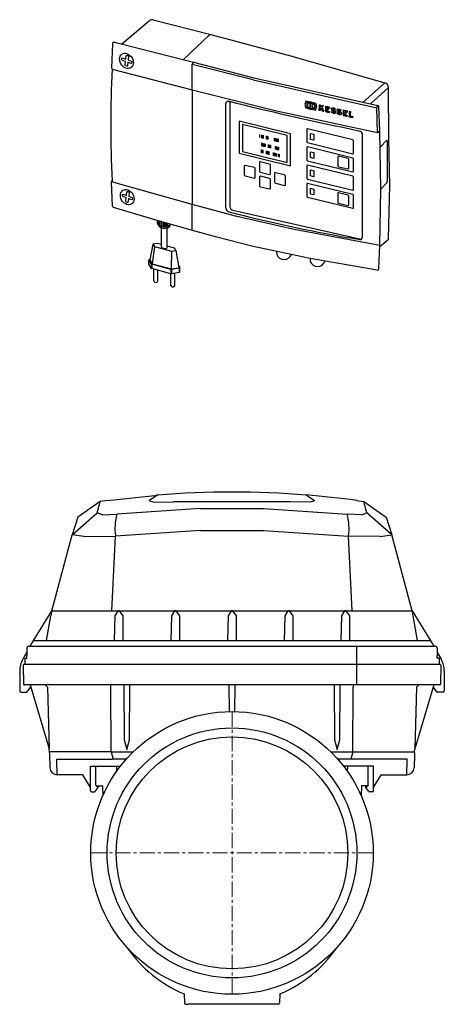
# Model space of a CAD drawing. Units: millimetres. Extents: x 13361 to 15175, y 4228 to 5739.
# Drawn here: x 14825 to 15175, y 4875 to 5686 of the extents above; entities that cross this region are included whole.
import ezdxf

# ---------------------------------------------------------------- set-up
doc = ezdxf.new("R2010")
doc.units = ezdxf.units.MM
doc.header["$LTSCALE"] = 10
doc.linetypes.add('MITTE', pattern=[2, 1.25, -0.25, 0.25, -0.25])

# ---------------------------------------------------------------- blocks, each defined once
blk = doc.blocks.new('84200 - va li')
for p, q in [((-102.75, 290.23), (-61.25, 294.59)), ((-61.25, 294.79), (-68.1, 290.09)), ((-61.25, 294.79), (-61.25, 294.59)), ((61.25, 294.79), (68.1, 290.09)), ((61.25, 294.79), (61.25, 294.59)), ((-108.66, 289.39), (-127.08, 276.44)), ((-102.75, 290.23), (-108.66, 289.39)), ((-68.11, 289.9), (-64.17, 288.86)), ((-64.17, 288.86), (-48.17, 289.04)), ((48.17, 289.04), (-48.17, 289.04)), ((64.17, 288.86), (48.17, 289.04)), ((68.11, 289.9), (64.17, 288.86)), ((102.75, 290.23), (108.66, 289.39)), ((108.66, 289.39), (127.08, 276.44)), ((-131.63, 262.01), (-111.19, 279.96)), ((-106.77, 278.41), (-111.19, 279.96)), ((-106.77, 278.41), (-94.79, 278.82)), ((-25.97, 283.52), (-94.79, 278.82)), ((-25.97, 283.52), (25.97, 283.52)), ((25.97, 283.52), (94.79, 278.82)), ((106.77, 278.41), (94.79, 278.82)), ((106.77, 278.41), (111.19, 279.96)), ((131.63, 262.01), (111.19, 279.96)), ((-122.24, 260.53), (-131.63, 262.01)), ((-122.24, 260.53), (-96.06, 260.91)), ((-25.97, 265.45), (-96.06, 260.91)), ((-25.97, 265.45), (25.97, 265.45)), ((25.97, 265.45), (96.06, 260.91)), ((122.24, 260.53), (96.06, 260.91)), ((122.24, 260.53), (131.63, 262.01)), ((-163.49, 175.04), (163.49, 175.04)), ((-152.09, 136.37), (-154.08, 138.3)), ((152.09, 136.37), (154.08, 138.3)), ((-152.09, 136.37), (-150.57, 85.64)), ((152.09, 136.37), (150.57, 85.64)), ((-99.46, 83.09), (-98.04, 77.3)), ((99.46, 83.09), (98.04, 77.3)), ((-116.72, 51.28), (-116.72, 71.3)), ((-112.2, 55.8), (-112.2, 71.3)), ((-95.26, 71.3), (-95.26, 67.19)), ((95.26, 71.3), (95.05, 67.19)), ((112.2, 55.8), (112.2, 71.3)), ((116.72, 51.28), (116.72, 71.3)), ((-116.72, 53.97), (-122.87, 64.3)), ((116.72, 53.97), (122.87, 64.3)), ((-112.2, 55.8), (-111.7, 55.3)), ((-112.2, 55.8), (-111.7, 54.8)), ((-106.66, 54.82), (-106.41, 47.19)), ((106.66, 54.82), (106.41, 47.19)), ((112.2, 55.8), (111.7, 55.3)), ((112.2, 55.8), (111.7, 54.8))]:
    blk.add_line(p, q)
at = {"color": 7, "linetype": 'Continuous'}
for p, q in [((-68.1, 289.89), (-68.1, 290.09)), ((68.1, 289.89), (68.1, 290.09)), ((-127.08, 276.44), (-131.63, 262.01)), ((127.08, 276.44), (131.63, 262.01)), ((-148.4, 199.41), (-131.63, 262.01)), ((-99.08, 199.41), (-96.06, 260.91)), ((99.08, 199.41), (96.06, 260.91)), ((148.4, 199.41), (131.63, 262.01)), ((-166.2, 170.66), (-148.46, 199.31)), ((-152.89, 175.04), (-149.35, 195.15)), ((-148.4, 199.41), (148.41, 199.41)), ((148.46, 199.31), (166.2, 170.66)), ((152.89, 175.04), (149.35, 195.15)), ((-167.51, 170.3), (167.51, 170.3)), ((102.83, 139.04), (102.83, 170.3)), ((-169.01, 165.29), (-172.33, 159.55)), ((-169.01, 168.8), (-169.01, 162.68)), ((169.01, 168.8), (169.01, 162.68)), ((169.28, 164.84), (172.33, 159.55)), ((-172, 154.54), (-171.86, 139.04)), ((-171.25, 155.3), (171.25, 155.3)), ((-170.83, 160.29), (-169.01, 160.29)), ((-170.83, 160.29), (-170.83, 155.3)), ((170.83, 160.29), (169.01, 160.29)), ((170.83, 160.29), (170.83, 155.3)), ((172, 154.54), (171.86, 139.04)), ((-175.01, 149.55), (-175.01, 133.3)), ((175.01, 149.55), (175.01, 133.3)), ((102.7, 138.3), (-171.11, 138.3)), ((-166.23, 138.3), (-150.57, 85.64)), ((171.11, 138.3), (102.7, 138.3)), ((166.23, 138.3), (150.57, 85.64)), ((-174.01, 132.3), (-171.01, 132.3)), ((-171.01, 132.3), (-169.51, 132.3)), ((-168.71, 132.7), (-165.75, 136.68)), ((-99.46, 83.09), (-99.8, 136.37)), ((99.46, 83.09), (99.8, 136.37)), ((168.71, 132.7), (165.75, 136.68)), ((171.01, 132.3), (169.51, 132.3)), ((174.01, 132.3), (171.01, 132.3)), ((-150.46, 82.38), (-150.57, 85.64)), ((-99.46, 83.09), (-150.48, 83.09)), ((-99.46, 83.09), (-81.52, 83.09)), ((81.52, 83.09), (99.46, 83.09)), ((99.46, 83.09), (150.48, 83.09)), ((150.46, 82.38), (150.57, 85.64)), ((-150.29, 77.47), (-150.16, 73.84)), ((-143.73, 77.3), (-98.36, 77.3)), ((-87.03, 77.3), (-98.36, 77.3)), ((98.36, 77.3), (87.03, 77.3)), ((143.73, 77.3), (98.36, 77.3)), ((150.29, 77.47), (150.16, 73.84)), ((-144.16, 68.61), (-144.29, 72.24)), ((-116.72, 71.3), (-92.01, 71.3)), ((116.72, 71.3), (92.01, 71.3)), ((144.16, 68.61), (144.29, 72.24)), ((-122.87, 64.3), (-144.03, 64.3)), ((122.87, 64.3), (144.03, 64.3)), ((-115.72, 50.3), (-113.62, 50.3)), ((-112.91, 50.59), (-110.2, 53.71)), ((-111.7, 55.3), (-111.2, 55.3)), ((-111.2, 54.8), (-111.7, 54.8)), ((-111.2, 55.3), (-107.16, 55.3)), ((-110.2, 54.8), (-111.2, 54.8)), ((-110.2, 53.71), (-110.2, 54.8)), ((111.2, 55.3), (107.16, 55.3)), ((110.2, 53.71), (110.2, 54.8)), ((110.2, 54.8), (111.2, 54.8)), ((112.91, 50.59), (110.2, 53.71)), ((111.7, 55.3), (111.2, 55.3)), ((111.2, 54.8), (111.7, 54.8)), ((115.72, 50.3), (113.62, 50.3)), ((-39.46, -116.09), (-39.24, -123.73)), ((39.46, -116.09), (39.24, -123.73)), ((-38.24, -124.7), (-38.12, -124.7)), ((-38.12, -124.7), (-36.11, -124.7)), ((36.11, -124.7), (-36.11, -124.7)), ((38.12, -124.7), (36.11, -124.7)), ((38.24, -124.7), (38.12, -124.7))]:
    blk.add_line(p, q, dxfattribs=at)
at = {"color": 1, "linetype": 'MITTE', "lineweight": 9}
for p, q in [((0, 116.4), (0, -116.4)), ((116.4, 0), (-116.4, 0))]:
    blk.add_line(p, q, dxfattribs=at)
at = {"color": 7, "linetype": 'Continuous', "flags": 128}
for points in [[(-111.19, 279.96), (-110.61, 282.09), (-110.12, 283.95), (-109.69, 285.54), (-109.34, 286.86), (-109.06, 287.9), (-108.85, 288.66), (-108.72, 289.16), (-108.66, 289.37), (-108.66, 289.39)], [(111.19, 279.96), (110.61, 282.09), (110.12, 283.95), (109.69, 285.54), (109.34, 286.86), (109.06, 287.9), (108.85, 288.66), (108.72, 289.16), (108.66, 289.37), (108.66, 289.39)], [(-150.46, 82.38), (-150.43, 81.58), (-150.39, 80.5), (-150.34, 79.12), (-150.29, 77.47)], [(150.46, 82.38), (150.43, 81.58), (150.39, 80.5), (150.34, 79.12), (150.29, 77.47)], [(-150.16, 73.84), (-150.11, 72.5), (-150.08, 71.45), (-150.05, 70.7), (-150.03, 70.24), (-150.03, 70.09)], [(-144.29, 72.24), (-144.36, 74.17), (-144.42, 75.65), (-144.46, 76.66)], [(144.29, 72.24), (144.36, 74.17), (144.42, 75.65), (144.46, 76.66)], [(150.16, 73.84), (150.11, 72.5), (150.08, 71.45), (150.05, 70.7), (150.03, 70.24), (150.03, 70.09)], [(-144.03, 64.3), (-144.04, 64.48), (-144.05, 65), (-144.08, 65.87), (-144.12, 67.07), (-144.16, 68.61)], [(144.03, 64.3), (144.04, 64.48), (144.05, 65), (144.08, 65.87), (144.12, 67.07), (144.16, 68.61)]]:
    blk.add_lwpolyline(points, dxfattribs=at)
for points in [[(-89.77, 175.04), (-89.77, 195.15), (-92.74, 199.41), (-94.06, 199.41), (-96.63, 195.15), (-97.04, 175.04)], [(-43.11, 175.04), (-43.11, 195.15), (-46.08, 199.41), (-47.4, 199.41), (-49.97, 195.15), (-50.38, 175.04)], [(3.63, 175.04), (3.63, 195.15), (0.66, 199.41), (-0.65, 199.41), (-3.23, 195.15), (-3.63, 175.04)], [(50.31, 175.04), (50.31, 195.15), (47.34, 199.41), (46.03, 199.41), (43.45, 195.15), (43.05, 175.04)], [(97.1, 175.04), (97.1, 195.15), (94.13, 199.41), (92.81, 199.41), (90.24, 195.15), (89.84, 175.04)], [(-89.14, 138.3), (-88.75, 92.99), (-86.69, 85.17), (-86.61, 85.17), (-84.55, 92.99), (-84.16, 138.3)], [(-2.49, 138.3), (-2.3, 116.38)], [(2.3, 116.38), (2.49, 138.3)], [(84.16, 138.3), (84.55, 92.99), (86.61, 85.17), (86.69, 85.17), (88.75, 92.99), (89.14, 138.3)]]:
    blk.add_lwpolyline(points)
for radius in [116.4, 102.9, 95.53]:
    blk.add_circle((0, 0), radius)
at = {"color": 7, "linetype": 'Continuous'}
for centre, radius, start, end in [((0, -452.7), 749.8, 85.31429, 94.68571), ((0, -452.71), 750.01, 82.12536, 85.31554), ((-100.11, 186.47), 50, 165, 170), ((-148.89, 199.54), 0.508, 319.99764, 344.83892), ((-149.1, 199.71), 0.75, 328.23811, 345), ((149.1, 199.71), 0.75, 195, 211.76189), ((100.11, 186.47), 50, 10, 15), ((148.89, 199.54), 0.508, 195.16108, 220.00236), ((-167.51, 168.8), 1.5, 90, 180), ((-166.84, 171.05), 0.75, 270, 328.23811), ((166.84, 171.05), 0.75, 211.76189, 270), ((167.51, 168.8), 1.5, 0, 90), ((171.01, 165.84), 2, 180, 210), ((-155.01, 149.55), 20, 150, 180), ((-171.25, 154.55), 0.75, 90, 180.5), ((171.25, 154.55), 0.75, 359.5, 90), ((155.01, 149.55), 20, 0, 30), ((-171.11, 139.05), 0.75, 180.5, 270), ((-102.68, 136.82), 2.91, 351.04832, 30.46043), ((102.68, 136.82), 2.91, 149.53957, 188.95168), ((101.72, 138.87), 1.13, 329.93853, 9.09585), ((171.11, 139.05), 0.75, 270, 359.5), ((-174.01, 133.3), 1, 180, 270), ((-169.51, 133.3), 1, 270, 323.1301), ((169.51, 133.3), 1, 216.8699, 270), ((174.01, 133.3), 1, 270, 0), ((-144.03, 70.3), 6, 182, 270), ((144.03, 70.3), 6, 270, 358), ((-115.72, 51.3), 1, 181, 270), ((-113.62, 51.3), 1, 270, 315), ((-107.16, 54.8), 0.5, 1.93204, 90), ((107.16, 54.8), 0.5, 90, 178.06796), ((113.62, 51.3), 1, 225, 270), ((115.72, 51.3), 1, 270, 359), ((0, -19.7), 104.15, 214.3205, 247.7366), ((0, -19.7), 104.15, 292.2634, 325.6795), ((-38.24, -123.7), 1, 182, 270), ((38.24, -123.7), 1, 270, 358)]:
    blk.add_arc(centre, radius, start, end, dxfattribs=at)
for centre, start, end in [((-55.51, 267.04), 163.29882, 188.59367), ((55.51, 267.04), 351.40633, 16.70118)]:
    blk.add_arc(centre, 41.01, start, end)
for centre, major_axis, start_param, end_param in [((-150.44, 194.69), (1.98, 4.63), 0.001639, 0.208133), ((150.44, 194.69), (-1.98, 4.63), 6.075052, 6.281546)]:
    blk.add_ellipse(centre, major_axis=major_axis, ratio=0.000247, start_param=start_param, end_param=end_param, dxfattribs=at)
for points in [[(-169.01, 160.29), (-169.01, 162.68)], [(169.01, 160.29), (169.01, 162.68)]]:
    blk.add_open_spline(points, degree=1, dxfattribs=at)
for points in [[(-144.46, 76.66), (-144.44, 76.85), (-144.39, 77.22), (-143.95, 77.27), (-143.73, 77.3)], [(144.46, 76.66), (144.44, 76.85), (144.39, 77.22), (143.95, 77.27), (143.73, 77.3)]]:
    blk.add_open_spline(points, degree=3, knots=[0, 0, 0, 0, 0.496315, 1, 1, 1, 1], dxfattribs=at)
blk = doc.blocks.new('80071 - iso Schaltgerät Komfort')
for p, q in [((9.04, 66.09), (31.92, 85.49)), ((35.08, 85.93), (82.57, 74)), ((81.51, 73.59), (82.57, 74)), ((82.57, 74), (149.27, 56.19)), ((1.39, 66.19), (0.61, 46.56)), ((3.13, 67.53), (68.28, 51.14)), ((67.17, 49.17), (68.28, 51.14)), ((117.34, 36.52), (67.17, 49.17)), ((68.28, 51.14), (117.87, 38.18)), ((149.27, 56.19), (226.02, 34.21)), ((0.61, 46.56), (1.28, 45.46)), ((1.28, 45.46), (67.17, 28.42)), ((117.34, 36.52), (219.29, 13.47)), ((117.87, 38.18), (220.16, 15.49)), ((207.86, 18.09), (226.02, 34.21)), ((67.37, 28.18), (67.17, 28.42)), ((67.17, 28.42), (136.57, 11.21)), ((214.26, 16.73), (229, 30.39)), ((229.33, -11.61), (229, 30.39)), ((98.24, 18.8), (98.24, -67.72)), ((136.57, 11.21), (219.98, -6.75)), ((219.29, 13.47), (220.16, 15.49)), ((219.98, -6.75), (219.29, 13.47)), ((221.95, -5.38), (221.15, 14.33)), ((196.18, -3.5), (205.33, -5.61)), ((219.98, -6.75), (221.95, -5.38)), ((222.77, -53.35), (221.95, -5.38)), ((123.05, -10.94), (123.05, -8.34)), ((124.46, -17.93), (124.46, -15.33)), ((124.49, -11.29), (124.49, -8.69)), ((125.03, -11.42), (125.03, -8.82)), ((125.42, -18.17), (125.42, -15.56)), ((125.55, -11.55), (125.55, -8.95)), ((125.98, -11.65), (125.98, -9.05)), ((126.29, -18.38), (126.29, -15.77)), ((126.58, -18.45), (126.58, -15.84)), ((127.5, -18.67), (127.5, -16.07)), ((128.33, -12.23), (128.33, -9.62)), ((128.76, -12.33), (128.76, -9.73)), ((129.32, -12.47), (129.32, -9.86)), ((129.73, -12.57), (129.73, -9.96)), ((134.94, -13.84), (134.94, -11.24)), ((136.13, -14.13), (136.13, -11.53)), ((136.86, -14.31), (136.86, -11.7)), ((137.37, -14.43), (137.37, -11.83)), ((138.34, -14.67), (138.34, -12.06)), ((230.12, -50.52), (229.33, -11.61)), ((124.32, -23.48), (124.32, -20.87)), ((124.96, -23.64), (124.96, -21.03)), ((125.7, -23.82), (125.7, -21.21)), ((128.48, -24.49), (128.48, -21.89)), ((129.21, -24.67), (129.21, -22.07)), ((129.68, -24.79), (129.68, -22.18)), ((130.04, -19.29), (130.04, -16.69)), ((130.16, -24.9), (130.16, -22.3)), ((130.7, -25.03), (130.7, -22.43)), ((130.73, -19.46), (130.73, -16.86)), ((131.46, -19.64), (131.46, -17.03)), ((132.02, -19.77), (132.02, -17.17)), ((134.24, -25.9), (134.24, -23.29)), ((134.89, -26.06), (134.89, -23.45)), ((135.33, -26.17), (135.33, -23.56)), ((135.75, -20.68), (135.75, -18.08)), ((136.03, -26.34), (136.03, -23.73)), ((136.76, -26.51), (136.76, -23.91)), ((136.82, -20.95), (136.82, -18.34)), ((137.36, -21.08), (137.36, -18.47)), ((137.87, -21.2), (137.87, -18.6)), ((138.25, -26.88), (138.25, -24.27)), ((138.64, -21.39), (138.64, -18.78)), ((139.26, -27.12), (139.26, -24.52)), ((0.59, -47.27), (1.35, -46.58)), ((1.39, -67.36), (0.59, -47.27)), ((67.17, -66.13), (0.59, -47.27)), ((221.96, -99.67), (222.77, -53.35)), ((228.98, -94.02), (230.12, -50.52)), ((38.21, -79.14), (2.28, -68.5)), ((102.92, -75.59), (67.17, -66.13)), ((100.82, -70.82), (206.58, -94.59)), ((38.21, -79.14), (38.27, -81.49)), ((67.42, -87.51), (38.21, -79.14)), ((39.62, -79.63), (39.62, -82.31)), ((40.57, -79.97), (40.57, -83.14)), ((41.96, -80.45), (41.96, -83.89)), ((43.32, -80.93), (43.32, -84.24)), ((151.33, -86.76), (102.92, -75.59)), ((41.83, -101.08), (41.83, -84.47)), ((44.24, -81.25), (44.24, -84.31)), ((45.43, -81.67), (45.43, -84.2)), ((46.59, -82.07), (46.59, -83.86)), ((46.69, -101.44), (46.69, -84.44)), ((87.42, -92.96), (67.42, -87.51)), ((221.96, -99.67), (151.33, -86.76)), ((117.58, -100.5), (87.42, -92.96)), ((221.92, -100.59), (228.6, -94.85)), ((164.44, -110.61), (117.58, -100.5)), ((136.78, -104.64), (136.87, -107.23)), ((221.12, -118.78), (221.96, -99.67)), ((31.44, -111.69), (32.32, -111.16)), ((31.44, -115.27), (31.44, -111.69)), ((164.44, -110.61), (164.5, -112.95)), ((219.52, -120.14), (164.44, -110.61)), ((35.61, -129), (35.61, -119.26)), ((38.93, -129), (38.93, -120.16)), ((56.53, -118.51), (57.08, -117.96)), ((56.53, -122.08), (57.08, -121.53)), ((57.08, -121.53), (57.08, -117.96)), ((49.6, -132.81), (49.6, -123.05)), ((52.93, -132.81), (52.93, -122.63))]:
    blk.add_line(p, q)
at = {"color": 7, "linetype": 'Continuous'}
for p, q in [((81.51, 73.59), (60.04, 53.33)), ((67.17, 28.42), (67.17, 49.17)), ((67.37, -65.52), (67.37, 28.18)), ((95.04, -69.03), (95.04, 17.16)), ((172.85, 14.45), (172.77, 14.38)), ((178.14, 12.11), (178.12, 11.19)), ((178.18, 13.79), (178.17, 13.05)), ((179.39, 12.78), (179.37, 11.84)), ((180.42, 14.24), (180.39, 13.3)), ((180.43, 10.68), (180.41, 9.74)), ((191.78, 11.85), (191.71, 11.78)), ((192.68, 8.93), (192.66, 8.02)), ((192.72, 10.61), (192.71, 9.87)), ((193.94, 9.61), (193.92, 8.67)), ((194.97, 11.08), (194.95, 10.14)), ((148.26, -7.75), (105.93, 2.57)), ((105.93, 2.57), (105.93, -23.86)), ((194.99, 7.52), (194.97, 6.58)), ((199.7, 6.52), (199.68, 5.58)), ((145.52, -9.27), (108.61, -0.27)), ((108.61, -0.27), (108.61, -22.41)), ((148.26, -34.18), (148.26, -7.75)), ((161.7, -4.07), (161.7, -14.43)), ((199.55, -12.76), (162.26, -3.67)), ((207.42, -8.11), (207.42, -93.12)), ((145.52, -31.41), (145.52, -9.27)), ((162.26, -15.1), (199.55, -24.19)), ((200.11, -23.79), (200.11, -13.44)), ((222.33, -18.45), (227.46, -13.22)), ((228.02, -13.72), (228.02, -46.93)), ((105.93, -23.86), (148.26, -34.18)), ((108.61, -22.41), (145.52, -31.41)), ((161.71, -19.06), (161.71, -29.42)), ((199.55, -27.76), (162.27, -18.66)), ((122.58, -31.49), (122.58, -38.63)), ((130.86, -32.8), (123.33, -30.96)), ((162.27, -30.09), (199.55, -39.19)), ((187.16, -26.89), (187.16, -34.03)), ((195.44, -28.19), (187.91, -26.36)), ((196.2, -36.23), (196.2, -29.09)), ((200.12, -38.79), (200.12, -28.43)), ((110.15, -34.35), (110.15, -41.5)), ((118.43, -35.66), (110.9, -33.82)), ((119.19, -43.7), (119.19, -36.56)), ((123.33, -39.53), (130.86, -41.37)), ((131.61, -40.84), (131.61, -33.69)), ((135, -40.41), (135, -47.56)), ((143.29, -41.72), (135.76, -39.88)), ((161.71, -34.06), (161.71, -44.42)), ((199.55, -42.76), (162.27, -33.67)), ((187.91, -34.93), (195.44, -36.76)), ((110.9, -42.39), (118.43, -44.23)), ((122.73, -43.36), (122.73, -50.51)), ((131.01, -44.67), (123.48, -42.83)), ((131.77, -52.71), (131.77, -45.57)), ((135.76, -48.45), (143.29, -50.29)), ((144.04, -49.76), (144.04, -42.62)), ((162.27, -45.09), (199.55, -54.19)), ((200.12, -53.79), (200.12, -43.43)), ((227.46, -48.58), (222.77, -53.35)), ((123.48, -51.4), (131.01, -53.24)), ((161.71, -49.06), (161.71, -59.42)), ((199.55, -57.76), (162.27, -48.67)), ((195.41, -58.22), (187.88, -56.39)), ((162.27, -60.09), (199.55, -69.19)), ((187.13, -56.92), (187.13, -64.06)), ((196.17, -66.26), (196.17, -59.12)), ((200.12, -68.79), (200.12, -58.43)), ((67.17, -86.88), (67.17, -66.13)), ((187.88, -64.96), (195.41, -66.8)), ((34.87, -98.71), (32.23, -111.56)), ((36, -100.52), (34.28, -114.84)), ((38.41, -98.17), (34.87, -98.71)), ((34.87, -98.71), (36, -100.52)), ((36, -100.52), (50.11, -104.35)), ((41.83, -99.09), (38.41, -98.17)), ((42.67, -101.8), (44.29, -102.24)), ((52.52, -102), (46.69, -100.42)), ((50.11, -104.35), (49.89, -119.08)), ((50.11, -104.35), (53.65, -103.81)), ((53.65, -103.81), (52.52, -102)), ((53.65, -103.81), (56.29, -118.1)), ((33.48, -114.97), (31.44, -111.69)), ((32.23, -111.56), (34.28, -114.84)), ((33.48, -118.54), (31.44, -115.27)), ((33.48, -114.97), (33.48, -118.54)), ((49.5, -119.46), (33.89, -115.22)), ((33.89, -115.22), (33.89, -118.79)), ((49.5, -123.03), (33.89, -118.79)), ((34.28, -114.84), (49.89, -119.08)), ((49.5, -119.46), (49.5, -123.03)), ((49.89, -119.08), (56.29, -118.1)), ((56.53, -118.51), (50.13, -119.49)), ((50.13, -119.49), (50.13, -123.06)), ((55.92, -116.11), (57.08, -117.96)), ((56.53, -118.51), (56.53, -122.08)), ((56.53, -122.08), (50.13, -123.06))]:
    blk.add_line(p, q, dxfattribs=at)
at = {"color": 7, "linetype": 'Continuous', "flags": 128}
for points in [[(12.41, 46.34), (11.25, 46.91), (10.17, 47.72), (9.22, 48.72), (8.43, 49.87), (7.85, 51.13), (7.49, 52.44), (7.37, 53.74), (7.5, 54.98), (7.87, 56.09), (8.47, 57.04), (9.27, 57.78), (10.23, 58.27), (11.31, 58.51), (12.47, 58.47), (13.66, 58.16), (14.81, 57.59), (15.89, 56.79), (16.85, 55.78), (17.63, 54.63), (18.22, 53.37), (18.58, 52.06), (18.69, 50.76), (18.56, 49.53), (18.19, 48.41), (17.59, 47.46), (16.8, 46.72), (15.84, 46.23), (14.75, 45.99), (13.59, 46.03), (12.41, 46.34)], [(13.03, -65.91), (11.87, -65.34), (10.79, -64.53), (9.84, -63.53), (9.05, -62.38), (8.46, -61.12), (8.1, -59.81), (7.99, -58.51), (8.12, -57.28), (8.49, -56.16), (9.09, -55.21), (9.88, -54.47), (10.85, -53.98), (11.93, -53.74), (13.09, -53.78), (14.27, -54.09), (15.43, -54.66), (16.51, -55.47), (17.47, -56.47), (18.25, -57.62), (18.83, -58.88), (19.19, -60.19), (19.31, -61.49), (19.18, -62.72), (18.81, -63.84), (18.21, -64.79), (17.41, -65.53), (16.45, -66.02), (15.37, -66.26), (14.21, -66.22), (13.03, -65.91)]]:
    blk.add_lwpolyline(points, dxfattribs=at)
for points in [[(13.19, 56.99), (14.24, 56.6), (14.59, 55.8), (14.28, 53.04), (16.94, 52.02), (17.5, 51.37), (17.39, 50.27), (16.73, 50.06), (14.09, 51.05), (13.8, 48.28), (13.32, 47.8), (12.26, 48.19), (11.91, 48.99), (12.21, 51.76), (9.57, 52.75), (9, 53.42), (9.12, 54.52), (9.77, 54.73), (12.42, 53.74), (12.71, 56.51), (13.19, 56.99)], [(13.81, -55.26), (14.86, -55.65), (15.21, -56.45), (14.9, -59.21), (17.56, -60.24), (18.12, -60.88), (18.01, -61.99), (17.35, -62.2), (14.71, -61.2), (14.42, -63.97), (13.93, -64.45), (12.88, -64.06), (12.53, -63.26), (12.82, -60.49), (10.18, -59.5), (9.62, -58.83), (9.74, -57.73), (10.39, -57.52), (13.03, -58.51), (13.32, -55.74), (13.81, -55.26)]]:
    blk.add_lwpolyline(points)
for points in [[(164.64, -7.54), (167.5, -8.23), (167.5, -13.09), (164.64, -12.39)], [(164.64, -22.54), (167.5, -23.23), (167.5, -28.09), (164.64, -27.39)], [(164.61, -37.57), (167.47, -38.27), (167.47, -43.13), (164.61, -42.43)], [(164.57, -52.61), (167.44, -53.3), (167.43, -58.16), (164.57, -57.46)]]:
    blk.add_lwpolyline(points, close=True)
for centre, radius, start, end in [((34.1, 81.38), 4.65, 77.81878, 117.98479), ((2.89, 66.05), 1.51, 80.91289, 174.55577), ((805.09, 0), 805.09, 176.7628, 183.31712), ((204.77, -8.2), 2.66, 2.12568, 77.78017), ((227.59, -13.64), 0.438, 349.58453, 107.64969), ((98.01, -69.19), 2.98, 177.08265, 262.36208), ((101.22, -67.87), 2.98, 177.08265, 262.36208), ((44.24, -77.96), 6.35, 200.01959, 311.4495), ((44.24, -79.32), 6.35, 200.01959, 324.0131), ((205.63, -93.08), 1.79, 260.12454, 358.47579), ((228.15, -94.14), 0.838, 302.02632, 8.38802), ((42.99, -100.57), 1.27, 203.52353, 255.47331), ((142.94, -104.92), 6.5, 200.82932, 338.75376), ((170.49, -110.76), 6.37, 200.10913, 342.29234), ((219.83, -118.88), 1.3, 256.29749, 4.34185), ((37.27, -128.51), 1.73, 196.53231, 343.38633), ((51.25, -132.31), 1.73, 196.53231, 343.38633)]:
    blk.add_arc(centre, radius, start, end)
at = {"color": 7, "linetype": 'Continuous'}
for centre, radius, start, end in [((224.83, 30.21), 4.17, 2.44947, 73.4656), ((219.9, 14.27), 1.25, 2.88554, 78.16086), ((162.12, -4.07), 0.423, 70.36307, 179.96997), ((162.44, -14.38), 0.742, 183.66429, 256.3114), ((199.37, -13.48), 0.742, 3.66271, 76.31467), ((162.13, -19.06), 0.423, 70.36307, 179.96997), ((199.69, -23.79), 0.423, 250.36455, 359.96559), ((123.14, -31.49), 0.564, 70.36491, 179.96705), ((162.45, -29.37), 0.742, 183.66429, 256.3114), ((187.72, -26.89), 0.564, 70.36508, 179.9658), ((195.21, -29.15), 0.989, 3.66194, 76.3151), ((199.38, -28.48), 0.742, 3.66271, 76.31467), ((110.71, -34.35), 0.564, 70.36491, 179.96705), ((118.2, -36.62), 0.989, 3.66504, 76.31133), ((123.56, -38.57), 0.989, 183.66425, 256.31212), ((130.63, -33.76), 0.989, 3.66504, 76.31133), ((135.57, -40.41), 0.564, 70.36491, 179.96705), ((162.13, -34.06), 0.423, 70.36307, 179.96997), ((188.14, -33.97), 0.989, 183.66457, 256.3118), ((195.63, -36.23), 0.564, 250.36172, 359.97024), ((199.7, -38.79), 0.423, 250.36455, 359.96559), ((111.14, -41.43), 0.989, 183.66425, 256.31212), ((118.62, -43.7), 0.564, 250.36607, 359.96589), ((123.29, -43.36), 0.564, 70.36491, 179.96705), ((131.05, -40.84), 0.564, 250.36607, 359.96589), ((130.78, -45.63), 0.989, 3.66504, 76.31133), ((135.99, -47.49), 0.989, 183.66425, 256.31212), ((143.05, -42.68), 0.989, 3.66504, 76.31133), ((162.45, -44.37), 0.742, 183.66429, 256.3114), ((162.13, -49.06), 0.423, 70.36307, 179.96997), ((199.38, -43.48), 0.742, 3.66271, 76.31467), ((225.39, -46.95), 2.63, 321.77539, 0.39865), ((123.71, -50.44), 0.989, 183.66425, 256.31212), ((131.2, -52.71), 0.564, 250.36607, 359.96589), ((143.48, -49.76), 0.564, 250.36607, 359.96589), ((187.69, -56.92), 0.564, 70.36508, 179.9658), ((199.7, -53.79), 0.423, 250.36455, 359.96559), ((162.45, -59.37), 0.742, 183.66429, 256.3114), ((188.12, -64), 0.989, 183.66457, 256.3118), ((195.18, -59.18), 0.989, 3.66194, 76.3151), ((199.38, -58.48), 0.742, 3.66271, 76.31467), ((2.64, -67.31), 1.25, 182.68686, 253.2381), ((195.6, -66.26), 0.564, 250.36172, 359.97024), ((199.7, -68.79), 0.423, 250.36455, 359.96559), ((44.99, -100.32), 2.04, 250.03951, 326.70659), ((34.02, -114.55), 0.681, 218.06293, 258.85736), ((34.02, -118.12), 0.681, 218.06293, 258.85736), ((49.89, -117.96), 1.55, 255.42103, 278.75404), ((49.89, -121.53), 1.55, 255.42103, 278.75404)]:
    blk.add_arc(centre, radius, start, end, dxfattribs=at)
for centre, major_axis, ratio, start_param, end_param in [((588.83, 367.07), (1116.91, -84.21), 0.37667, 4.285604, 4.381698), ((588.83, 224.51), (1068.6, 3296.12), 0.099654, 1.665347, 1.666176), ((588.83, 935.65), (-940.78, 4513.59), 0.133802, 1.747886, 1.748586), ((588.83, 553.13), (1117.87, -24.45), 0.523236, 4.331061, 4.338778), ((588.83, -3723.16), (994.64, 45481.25), 0.011222, 1.488681, 1.48878), ((588.83, 552.46), (1117.87, -24.45), 0.523236, 4.331838, 4.33797), ((588.83, -3744.65), (994.64, 45481.25), 0.011222, 1.488219, 1.488298), ((588.83, 552.01), (1117.87, -24.45), 0.523236, 4.3323, 4.334186), ((588.83, -3830.6), (994.64, 45481.25), 0.011222, 1.486333, 1.486412), ((588.83, -3847.79), (994.64, 45481.25), 0.011222, 1.485956, 1.486035), ((588.83, 552.01), (1117.87, -24.45), 0.523236, 4.334564, 4.337583), ((588.83, 458.91), (1115.73, 820.36), 0.08564, 4.261329, 4.263256), ((588.83, -4002.5), (994.64, 45481.25), 0.011222, 1.482549, 1.482594), ((588.83, 974.28), (-940.78, 4513.59), 0.133802, 1.756431, 1.757088), ((588.83, 547.28), (1117.87, -24.45), 0.523236, 4.330933, 4.338649), ((588.83, 547.96), (1117.87, -24.45), 0.523236, 4.331739, 4.337871), ((588.83, 548.41), (1117.87, -24.45), 0.523236, 4.332221, 4.334107), ((588.83, 548.41), (1117.87, -24.45), 0.523236, 4.334485, 4.337504), ((588.83, 645.41), (-953.99, 1297.48), 0.449212, 1.731057, 1.732905), ((588.83, -4002.5), (994.64, 45481.25), 0.011222, 1.482602, 1.482648), ((588.83, 550.03), (1117.87, -24.45), 0.523236, 4.337917, 4.339427), ((588.83, 550.39), (1117.87, -24.45), 0.523236, 4.337925, 4.339435), ((588.83, 191.86), (1068.6, 3296.12), 0.099654, 1.656981, 1.657759), ((588.83, -4164.74), (994.64, 45481.25), 0.011222, 1.478986, 1.479085), ((588.83, 547.96), (1117.87, -24.45), 0.523236, 4.341434, 4.342426), ((588.83, 552.46), (1117.87, -24.45), 0.523236, 4.341533, 4.342525), ((588.83, -4209.86), (994.64, 45481.25), 0.011222, 1.47806, 1.478093), ((588.83, 429.45), (1117.7, 1003.64), 0.023073, 4.310301, 4.310792), ((588.83, -4209.86), (994.64, 45481.25), 0.011222, 1.477994, 1.478029), ((588.83, 430.84), (1117.7, 1003.64), 0.023073, 4.310332, 4.311701), ((588.83, 737.81), (-924.23, 2130.07), 0.295278, 1.787451, 1.788605), ((588.83, 429.45), (1117.7, 1003.64), 0.023073, 4.311466, 4.312916), ((588.83, 739.79), (-924.23, 2130.07), 0.295278, 1.788125, 1.789712), ((588.83, 552.46), (1117.87, -24.45), 0.523236, 4.343859, 4.345074), ((588.83, 547.96), (1117.87, -24.45), 0.523236, 4.344105, 4.345211), ((588.83, -4401.11), (994.64, 45481.25), 0.011222, 1.473792, 1.473891), ((588.83, 547.96), (1117.87, -24.45), 0.523236, 4.346628, 4.34984), ((588.83, 552.46), (1117.87, -24.45), 0.523236, 4.346727, 4.349845), ((588.83, 548.9), (1117.87, -24.45), 0.523236, 4.347641, 4.349861), ((588.83, 549.82), (1117.87, -24.45), 0.523236, 4.347661, 4.348842), ((588.83, 550.77), (1117.87, -24.45), 0.523236, 4.347682, 4.348863), ((588.83, 551.51), (1117.87, -24.45), 0.523236, 4.347698, 4.349824), ((588.83, 442.95), (1115.73, 820.36), 0.08564, 4.276739, 4.277456), ((588.83, 442.95), (1115.73, 820.36), 0.08564, 4.27949, 4.280207), ((588.83, 438.66), (1115.73, 820.36), 0.08564, 4.281347, 4.282065), ((588.83, 438.66), (1115.73, 820.36), 0.08564, 4.284099, 4.284817), ((588.83, -5035.01), (994.64, 45481.25), 0.011222, 1.459849, 1.459948), ((588.83, 552.46), (1117.87, -24.45), 0.523236, 4.36067, 4.363793), ((588.83, 549.82), (1117.87, -24.45), 0.523236, 4.361606, 4.362789), ((588.83, 550.77), (1117.87, -24.45), 0.523236, 4.361627, 4.36281), ((588.83, 551.51), (1117.87, -24.45), 0.523236, 4.361643, 4.363772), ((588.83, -5244.52), (994.64, 45481.25), 0.011222, 1.455235, 1.455334), ((588.83, 552.46), (1117.87, -24.45), 0.523236, 4.365284, 4.366278), ((588.83, -5289.64), (994.64, 45481.25), 0.011222, 1.454241, 1.454319), ((588.83, 547.96), (1117.87, -24.45), 0.523236, 4.360571, 4.363789), ((588.83, 548.9), (1117.87, -24.45), 0.523236, 4.361586, 4.363809), ((588.83, 547.96), (1117.87, -24.45), 0.523236, 4.365185, 4.368293), ((588.83, 548.9), (1117.87, -24.45), 0.523236, 4.3662, 4.368314), ((588.83, 613.53), (1114.45, 124.54), 0.646897, 4.18505, 4.281145)]:
    blk.add_ellipse(centre, major_axis=major_axis, ratio=ratio, start_param=start_param, end_param=end_param, dxfattribs=at)
for points in [[(60.03, 53.33), (60.04, 53.33)], [(184.19, 10.55), (182.93, 11.27)], [(183.21, 12.13), (184.7, 11.27)], [(187.1, 12.39), (187.03, 12.32)], [(189, 9.5), (187.74, 10.22)], [(188.01, 11.08), (189.51, 10.22)]]:
    blk.add_open_spline(points, degree=1, dxfattribs=at)
for points, knots in [([(95.04, 17.16), (95.05, 17.34), (95.08, 17.78), (95.38, 18.39), (95.96, 18.87), (96.74, 19.1), (97.32, 19.01), (97.62, 18.96)], [0, 0, 0, 0, 0.138485, 0.349411, 0.56313, 0.781634, 1, 1, 1, 1]), ([(184.17, 8.88), (183.83, 8.94), (183.15, 9.06), (182.29, 9.55), (181.86, 9.97), (181.69, 10.14)], [0, 0, 0, 0, 0.376276, 0.752585, 1, 1, 1, 1]), ([(182.93, 11.27), (182.79, 11.35), (182.5, 11.51), (182.17, 11.88), (181.97, 12.3), (181.91, 12.73), (182.01, 13.13), (182.25, 13.43), (182.61, 13.63), (182.9, 13.65), (183.04, 13.66)], [0, 0, 0, 0, 0.126296, 0.252612, 0.378372, 0.503378, 0.627951, 0.75258, 0.877742, 1, 1, 1, 1]), ([(182.43, 10.64), (182.61, 10.48), (182.96, 10.16), (183.54, 9.91), (183.9, 9.86), (184.04, 9.84)], [0, 0, 0, 0, 0.381846, 0.763625, 1, 1, 1, 1]), ([(183.23, 12.69), (183.2, 12.69), (183.13, 12.69), (183.04, 12.64), (182.99, 12.56), (182.96, 12.47), (182.98, 12.37), (183.03, 12.27), (183.11, 12.18), (183.17, 12.15), (183.21, 12.13)], [0, 0, 0, 0, 0.1264661, 0.2529447, 0.3789036, 0.5040686, 0.6286822, 0.7532377, 0.8782437, 1, 1, 1, 1]), ([(183.04, 13.66), (183.33, 13.63), (183.9, 13.56), (184.7, 13.15), (185.11, 12.76), (185.3, 12.58)], [0, 0, 0, 0, 0.3513187, 0.7026515, 1, 1, 1, 1]), ([(184.55, 12.07), (184.42, 12.2), (184.15, 12.44), (183.67, 12.65), (183.37, 12.68), (183.23, 12.69)], [0, 0, 0, 0, 0.3567447, 0.7134527, 1, 1, 1, 1]), ([(184.04, 9.84), (184.09, 9.84), (184.18, 9.84), (184.3, 9.9), (184.38, 10), (184.42, 10.12), (184.41, 10.26), (184.35, 10.39), (184.27, 10.49), (184.21, 10.53), (184.19, 10.55)], [0, 0, 0, 0, 0.135798, 0.271604, 0.406895, 0.541293, 0.675012, 0.808568, 0.942516, 1, 1, 1, 1]), ([(184.7, 11.27), (184.84, 11.16), (185.11, 10.93), (185.37, 10.48), (185.48, 10.01), (185.42, 9.57), (185.2, 9.21), (184.84, 8.96), (184.47, 8.87), (184.24, 8.88), (184.17, 8.88)], [0, 0, 0, 0, 0.134914, 0.269853, 0.404152, 0.53781, 0.67136, 0.80539, 0.940252, 1, 1, 1, 1]), ([(188.98, 7.83), (188.64, 7.89), (187.95, 8.01), (187.09, 8.5), (186.66, 8.92), (186.49, 9.09)], [0, 0, 0, 0, 0.376488, 0.753011, 1, 1, 1, 1]), ([(187.74, 10.22), (187.59, 10.3), (187.31, 10.46), (186.98, 10.83), (186.77, 11.25), (186.72, 11.68), (186.82, 12.07), (187.06, 12.38), (187.41, 12.58), (187.7, 12.6), (187.84, 12.61)], [0, 0, 0, 0, 0.1263523, 0.2527246, 0.3784898, 0.5034389, 0.627923, 0.7524645, 0.8775885, 1, 1, 1, 1]), ([(187.24, 9.59), (187.42, 9.43), (187.77, 9.11), (188.35, 8.86), (188.71, 8.81), (188.85, 8.8)], [0, 0, 0, 0, 0.38193, 0.763781, 1, 1, 1, 1]), ([(188.04, 11.64), (188, 11.64), (187.93, 11.64), (187.85, 11.59), (187.79, 11.51), (187.77, 11.42), (187.79, 11.32), (187.83, 11.22), (187.91, 11.13), (187.98, 11.1), (188.01, 11.08)], [0, 0, 0, 0, 0.126534, 0.253081, 0.379063, 0.504203, 0.628744, 0.753201, 0.878119, 1, 1, 1, 1]), ([(187.84, 12.61), (188.13, 12.58), (188.71, 12.51), (189.51, 12.11), (189.92, 11.71), (190.11, 11.53)], [0, 0, 0, 0, 0.351526, 0.703064, 1, 1, 1, 1]), ([(189.36, 11.03), (189.23, 11.15), (188.96, 11.39), (188.48, 11.6), (188.17, 11.63), (188.04, 11.64)], [0, 0, 0, 0, 0.356834, 0.713612, 1, 1, 1, 1]), ([(188.85, 8.8), (188.89, 8.8), (188.99, 8.8), (189.11, 8.86), (189.19, 8.95), (189.23, 9.08), (189.22, 9.21), (189.16, 9.35), (189.08, 9.44), (189.02, 9.49), (189, 9.5)], [0, 0, 0, 0, 0.135884, 0.27177, 0.407097, 0.54148, 0.675109, 0.808569, 0.942447, 1, 1, 1, 1]), ([(189.51, 10.22), (189.65, 10.11), (189.92, 9.88), (190.18, 9.44), (190.29, 8.97), (190.23, 8.53), (190.01, 8.16), (189.65, 7.91), (189.28, 7.82), (189.05, 7.83), (188.98, 7.83)], [0, 0, 0, 0, 0.134926, 0.269882, 0.404136, 0.537708, 0.671163, 0.80513, 0.940001, 1, 1, 1, 1]), ([(205.33, -94.84), (204.29, -94.71), (201.24, -94.34), (198.19, -93.81), (196.18, -93.46)], [0, 0, 0, 0, 0.341229, 1, 1, 1, 1])]:
    blk.add_open_spline(points, degree=3, knots=knots, dxfattribs=at)

msp = doc.modelspace()

# ---------------------------------------------------------------- block references
for name, p in [('80071 - iso Schaltgerät Komfort', (14900, 5600)), ('84200 - va li', (15000, 5000))]:
    msp.add_blockref(name, p)

doc.saveas('drawing.dxf')
